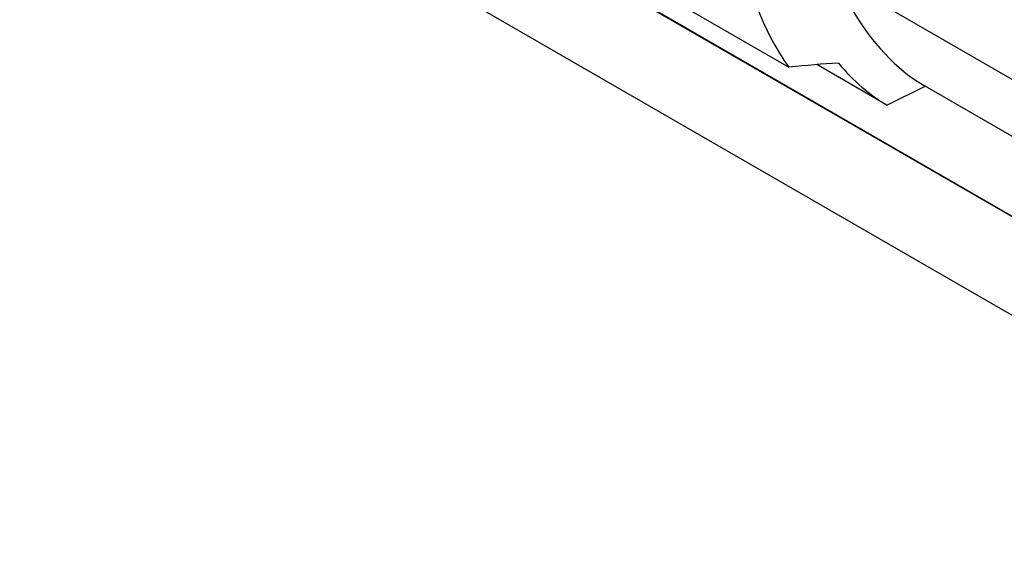
# Model space of a CAD drawing. Units: millimetres. Extents: x -202 to 201, y -186 to 184.
# Drawn here: x -26 to 15, y 38 to 60 of the extents above; entities that cross this region are included whole.
import ezdxf

# ---------------------------------------------------------------- set-up
doc = ezdxf.new("R2010")
doc.units = ezdxf.units.MM
doc.header["$LTSCALE"] = 23.1
doc.layers.add('DRAFT', color=7, linetype='CONTINUOUS')
doc.layers.add('RACCORDO', color=7, linetype='CONTINUOUS')

msp = doc.modelspace()

# ---------------------------------------------------------------- linework, layer by layer
at = {"layer": 'DRAFT', "color": 7, "linetype": 'CONTINUOUS'}
for p, q in [((-197.345, 174.326), (157.622, -30.628)), ((7.628, 61.591), (44.857, 40.095)), ((23.989, 49.797), (11.263, 57.145))]:
    msp.add_line(p, q, dxfattribs=at)
at = {"layer": 'RACCORDO', "color": 253, "linetype": 'CONTINUOUS'}
for p, q in [((157.591, -30.647), (-197.376, 174.307)), ((155.854, -33.69), (-199.113, 171.264)), ((9.7, 56.372), (11.263, 57.145))]:
    msp.add_line(p, q, dxfattribs=at)
at = {"layer": 'RACCORDO', "color": 7, "linetype": 'CONTINUOUS'}
for p, q in [((-27.719, 77.203), (5.673, 57.923)), ((9.7, 56.372), (6.824, 58.032))]:
    msp.add_line(p, q, dxfattribs=at)
for centre, major_axis, ratio, start_param, end_param in [((11.274, 62.039), (-3.028, 5.191), 0.578898, 0.781539, 2.349599), ((8.149, 60.492), (-3.028, 5.191), 0.578898, 0.781539, 1.733155), ((-10.748, 51.139), (23.521, 6.145), 0.143885, 0.632359, 0.761119), ((9.712, 61.265), (-3.028, 5.191), 0.578898, -4.42127, -3.933586)]:
    msp.add_ellipse(centre, major_axis=major_axis, ratio=ratio, start_param=start_param, end_param=end_param, dxfattribs=at)

doc.saveas('drawing.dxf')
